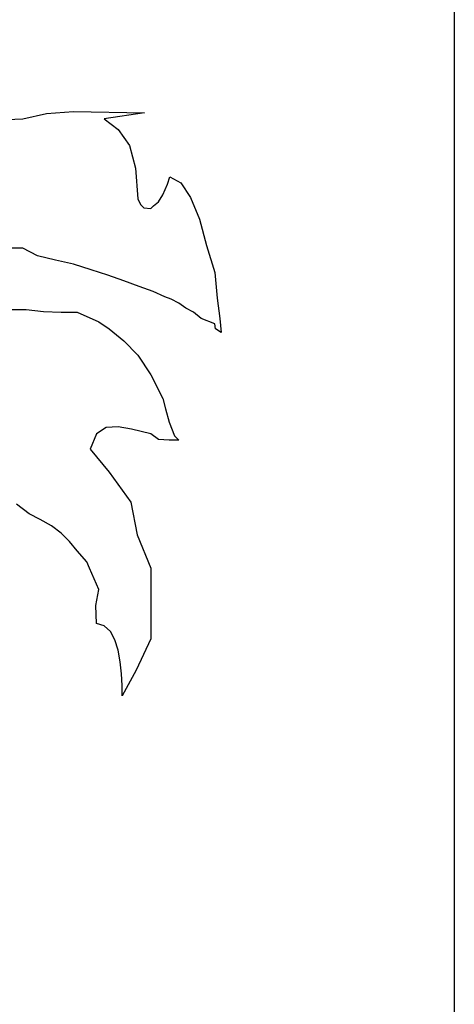
# Model space of a CAD drawing. Units: inches. Extents: x -241 to 189017, y -35102 to 48008.
# Drawn here: x 33088 to 33767, y 7510 to 9047 of the extents above; entities that cross this region are included whole.
import ezdxf

# ---------------------------------------------------------------- set-up
doc = ezdxf.new("R2010")
doc.units = ezdxf.units.IN
doc.header["$MEASUREMENT"] = 0
doc.layers.add('05 vegetación', color=8, linetype='Continuous')
doc.layers.add('09 margen 02', color=152, linetype='Continuous')

# ---------------------------------------------------------------- blocks, each defined once
blk = doc.blocks.new('004 arbusto 002f')
at = {"layer": '05 vegetación'}
for p, q in [((34.8654, 8.883), (34.9023, 8.891)), ((34.8654, 8.883), (34.9023, 8.891)), ((34.8654, 8.883), (34.9023, 8.891)), ((34.8654, 8.883), (34.9023, 8.891)), ((34.9023, 8.891), (34.9444, 8.894)), ((34.9023, 8.891), (34.9444, 8.894)), ((34.9023, 8.891), (34.9444, 8.894)), ((34.9023, 8.891), (34.9444, 8.894)), ((34.9444, 8.894), (35.0554, 8.892)), ((34.9444, 8.894), (35.0554, 8.892)), ((34.9444, 8.894), (35.0554, 8.892)), ((34.9444, 8.894), (35.0554, 8.892)), ((35.0554, 8.892), (34.9924, 8.883)), ((35.0554, 8.892), (34.9924, 8.883)), ((35.0554, 8.892), (34.9924, 8.883)), ((35.0554, 8.892), (34.9924, 8.883)), ((34.8274, 8.881), (34.8654, 8.883)), ((34.8274, 8.881), (34.8654, 8.883)), ((34.8274, 8.881), (34.8654, 8.883)), ((34.8274, 8.881), (34.8654, 8.883)), ((34.9924, 8.883), (35.0144, 8.866)), ((34.9924, 8.883), (35.0144, 8.866)), ((34.9924, 8.883), (35.0144, 8.866)), ((34.9924, 8.883), (35.0144, 8.866)), ((35.0144, 8.866), (35.0323, 8.841)), ((35.0144, 8.866), (35.0323, 8.841)), ((35.0144, 8.866), (35.0323, 8.841)), ((35.0144, 8.866), (35.0323, 8.841)), ((35.0323, 8.841), (35.0414, 8.8059)), ((35.0323, 8.841), (35.0414, 8.8059)), ((35.0323, 8.841), (35.0414, 8.8059)), ((35.0323, 8.841), (35.0414, 8.8059)), ((35.0414, 8.8059), (35.0454, 8.758)), ((35.0414, 8.8059), (35.0454, 8.758)), ((35.0414, 8.8059), (35.0454, 8.758)), ((35.0414, 8.8059), (35.0454, 8.758)), ((35.0844, 8.764), (35.0914, 8.781)), ((35.0844, 8.764), (35.0914, 8.781)), ((35.0844, 8.764), (35.0914, 8.781)), ((35.0844, 8.764), (35.0914, 8.781)), ((35.0914, 8.781), (35.0954, 8.792)), ((35.0914, 8.781), (35.0954, 8.792)), ((35.0914, 8.781), (35.0954, 8.792)), ((35.0914, 8.781), (35.0954, 8.792)), ((35.0954, 8.792), (35.1124, 8.783)), ((35.0954, 8.792), (35.1124, 8.783)), ((35.0954, 8.792), (35.1124, 8.783)), ((35.0954, 8.792), (35.1124, 8.783)), ((35.1124, 8.783), (35.1274, 8.76)), ((35.1124, 8.783), (35.1274, 8.76)), ((35.1124, 8.783), (35.1274, 8.76)), ((35.1124, 8.783), (35.1274, 8.76)), ((35.0454, 8.758), (35.0494, 8.7489)), ((35.0454, 8.758), (35.0494, 8.7489)), ((35.0454, 8.758), (35.0494, 8.7489)), ((35.0454, 8.758), (35.0494, 8.7489)), ((35.0494, 8.7489), (35.0544, 8.744)), ((35.0494, 8.7489), (35.0544, 8.744)), ((35.0494, 8.7489), (35.0544, 8.744)), ((35.0494, 8.7489), (35.0544, 8.744)), ((35.0694, 8.747), (35.0774, 8.753)), ((35.0694, 8.747), (35.0774, 8.753)), ((35.0694, 8.747), (35.0774, 8.753)), ((35.0694, 8.747), (35.0774, 8.753)), ((35.0774, 8.753), (35.0844, 8.764)), ((35.0774, 8.753), (35.0844, 8.764)), ((35.0774, 8.753), (35.0844, 8.764)), ((35.0774, 8.753), (35.0844, 8.764)), ((35.1274, 8.76), (35.1414, 8.726)), ((35.1274, 8.76), (35.1414, 8.726)), ((35.1274, 8.76), (35.1414, 8.726)), ((35.1274, 8.76), (35.1414, 8.726)), ((35.0544, 8.744), (35.0654, 8.743)), ((35.0544, 8.744), (35.0654, 8.743)), ((35.0544, 8.744), (35.0654, 8.743)), ((35.0544, 8.744), (35.0654, 8.743)), ((35.0654, 8.743), (35.0694, 8.747)), ((35.0654, 8.743), (35.0694, 8.747)), ((35.0654, 8.743), (35.0694, 8.747)), ((35.0654, 8.743), (35.0694, 8.747)), ((35.1414, 8.726), (35.1524, 8.685)), ((35.1414, 8.726), (35.1524, 8.685)), ((35.1414, 8.726), (35.1524, 8.685)), ((35.1414, 8.726), (35.1524, 8.685)), ((34.8654, 8.681), (34.8333, 8.681)), ((34.8654, 8.681), (34.8333, 8.681)), ((34.8654, 8.681), (34.8333, 8.681)), ((34.8654, 8.681), (34.8333, 8.681)), ((34.8884, 8.669), (34.8654, 8.681)), ((34.8884, 8.669), (34.8654, 8.681)), ((34.8884, 8.669), (34.8654, 8.681)), ((34.8884, 8.669), (34.8654, 8.681)), ((35.1524, 8.685), (35.1654, 8.643)), ((35.1524, 8.685), (35.1654, 8.643)), ((35.1524, 8.685), (35.1654, 8.643)), ((35.1524, 8.685), (35.1654, 8.643)), ((34.9164, 8.662), (34.8884, 8.669)), ((34.9164, 8.662), (34.8884, 8.669)), ((34.9164, 8.662), (34.8884, 8.669)), ((34.9164, 8.662), (34.8884, 8.669)), ((34.9444, 8.6559), (34.9164, 8.662)), ((34.9444, 8.6559), (34.9164, 8.662)), ((34.9444, 8.6559), (34.9164, 8.662)), ((34.9444, 8.6559), (34.9164, 8.662)), ((34.9724, 8.647), (34.9444, 8.6559)), ((34.9724, 8.647), (34.9444, 8.6559)), ((34.9724, 8.647), (34.9444, 8.6559)), ((34.9724, 8.647), (34.9444, 8.6559)), ((34.9984, 8.6389), (34.9724, 8.647)), ((34.9984, 8.6389), (34.9724, 8.647)), ((34.9984, 8.6389), (34.9724, 8.647)), ((34.9984, 8.6389), (34.9724, 8.647)), ((35.1654, 8.643), (35.1693, 8.603)), ((35.1654, 8.643), (35.1693, 8.603)), ((35.1654, 8.643), (35.1693, 8.603)), ((35.1654, 8.643), (35.1693, 8.603)), ((35.0234, 8.6299), (34.9984, 8.6389)), ((35.0234, 8.6299), (34.9984, 8.6389)), ((35.0234, 8.6299), (34.9984, 8.6389)), ((35.0234, 8.6299), (34.9984, 8.6389)), ((35.0474, 8.621), (35.0234, 8.6299)), ((35.0474, 8.621), (35.0234, 8.6299)), ((35.0474, 8.621), (35.0234, 8.6299)), ((35.0474, 8.621), (35.0234, 8.6299)), ((35.0693, 8.6129), (35.0474, 8.621)), ((35.0693, 8.6129), (35.0474, 8.621)), ((35.0693, 8.6129), (35.0474, 8.621)), ((35.0693, 8.6129), (35.0474, 8.621)), ((35.0873, 8.6049), (35.0693, 8.6129)), ((35.0873, 8.6049), (35.0693, 8.6129)), ((35.0873, 8.6049), (35.0693, 8.6129)), ((35.0873, 8.6049), (35.0693, 8.6129)), ((35.0973, 8.601), (35.0873, 8.6049)), ((35.0973, 8.601), (35.0873, 8.6049)), ((35.0973, 8.601), (35.0873, 8.6049)), ((35.0973, 8.601), (35.0873, 8.6049)), ((35.1093, 8.5949), (35.0973, 8.601)), ((35.1093, 8.5949), (35.0973, 8.601)), ((35.1093, 8.5949), (35.0973, 8.601)), ((35.1093, 8.5949), (35.0973, 8.601)), ((35.1693, 8.603), (35.1734, 8.571)), ((35.1693, 8.603), (35.1734, 8.571)), ((35.1693, 8.603), (35.1734, 8.571)), ((35.1693, 8.603), (35.1734, 8.571)), ((34.8434, 8.585), (34.8704, 8.5849)), ((34.8434, 8.585), (34.8704, 8.5849)), ((34.8434, 8.585), (34.8704, 8.5849)), ((34.8434, 8.585), (34.8704, 8.5849)), ((34.8704, 8.5849), (34.8974, 8.582)), ((34.8704, 8.5849), (34.8974, 8.582)), ((34.8704, 8.5849), (34.8974, 8.582)), ((34.8704, 8.5849), (34.8974, 8.582)), ((34.8974, 8.582), (34.9254, 8.581)), ((34.8974, 8.582), (34.9254, 8.581)), ((34.8974, 8.582), (34.9254, 8.581)), ((34.8974, 8.582), (34.9254, 8.581)), ((34.9254, 8.581), (34.9504, 8.581)), ((34.9254, 8.581), (34.9504, 8.581)), ((34.9254, 8.581), (34.9504, 8.581)), ((34.9254, 8.581), (34.9504, 8.581)), ((34.9504, 8.581), (34.9844, 8.566)), ((34.9504, 8.581), (34.9844, 8.566)), ((34.9504, 8.581), (34.9844, 8.566)), ((34.9504, 8.581), (34.9844, 8.566)), ((35.1204, 8.587), (35.1093, 8.5949)), ((35.1204, 8.587), (35.1093, 8.5949)), ((35.1204, 8.587), (35.1093, 8.5949)), ((35.1204, 8.587), (35.1093, 8.5949)), ((35.1324, 8.581), (35.1204, 8.587)), ((35.1324, 8.581), (35.1204, 8.587)), ((35.1324, 8.581), (35.1204, 8.587)), ((35.1324, 8.581), (35.1204, 8.587)), ((35.1444, 8.571), (35.1324, 8.581)), ((35.1444, 8.571), (35.1324, 8.581)), ((35.1444, 8.571), (35.1324, 8.581)), ((35.1444, 8.571), (35.1324, 8.581)), ((34.9844, 8.566), (35.0004, 8.5549)), ((34.9844, 8.566), (35.0004, 8.5549)), ((34.9844, 8.566), (35.0004, 8.5549)), ((34.9844, 8.566), (35.0004, 8.5549)), ((35.1654, 8.5629), (35.1444, 8.571)), ((35.1654, 8.5629), (35.1444, 8.571)), ((35.1654, 8.5629), (35.1444, 8.571)), ((35.1654, 8.5629), (35.1444, 8.571)), ((35.1734, 8.571), (35.1754, 8.5489)), ((35.1734, 8.571), (35.1754, 8.5489)), ((35.1734, 8.571), (35.1754, 8.5489)), ((35.1734, 8.571), (35.1754, 8.5489)), ((35.0004, 8.5549), (35.0234, 8.536)), ((35.0004, 8.5549), (35.0234, 8.536)), ((35.0004, 8.5549), (35.0234, 8.536)), ((35.0004, 8.5549), (35.0234, 8.536)), ((35.1664, 8.555), (35.1654, 8.5629)), ((35.1664, 8.555), (35.1654, 8.5629)), ((35.1664, 8.555), (35.1654, 8.5629)), ((35.1664, 8.555), (35.1654, 8.5629)), ((35.1754, 8.5489), (35.1664, 8.555)), ((35.1754, 8.5489), (35.1664, 8.555)), ((35.1754, 8.5489), (35.1664, 8.555)), ((35.1754, 8.5489), (35.1664, 8.555)), ((35.0234, 8.536), (35.0454, 8.5139)), ((35.0234, 8.536), (35.0454, 8.5139)), ((35.0234, 8.536), (35.0454, 8.5139)), ((35.0234, 8.536), (35.0454, 8.5139)), ((35.0454, 8.5139), (35.0654, 8.483)), ((35.0454, 8.5139), (35.0654, 8.483)), ((35.0454, 8.5139), (35.0654, 8.483)), ((35.0454, 8.5139), (35.0654, 8.483)), ((35.0654, 8.483), (35.0843, 8.4459)), ((35.0654, 8.483), (35.0843, 8.4459)), ((35.0654, 8.483), (35.0843, 8.4459)), ((35.0654, 8.483), (35.0843, 8.4459)), ((35.0843, 8.4459), (35.0884, 8.4299)), ((35.0843, 8.4459), (35.0884, 8.4299)), ((35.0843, 8.4459), (35.0884, 8.4299)), ((35.0843, 8.4459), (35.0884, 8.4299)), ((35.0884, 8.4299), (35.0944, 8.409)), ((35.0884, 8.4299), (35.0944, 8.409)), ((35.0884, 8.4299), (35.0944, 8.409)), ((35.0884, 8.4299), (35.0944, 8.409)), ((34.9954, 8.401), (34.9804, 8.391)), ((34.9954, 8.401), (34.9804, 8.391)), ((34.9954, 8.401), (34.9804, 8.391)), ((34.9954, 8.401), (34.9804, 8.391)), ((35.0144, 8.402), (34.9954, 8.401)), ((35.0144, 8.402), (34.9954, 8.401)), ((35.0144, 8.402), (34.9954, 8.401)), ((35.0144, 8.402), (34.9954, 8.401)), ((35.0354, 8.398), (35.0144, 8.402)), ((35.0354, 8.398), (35.0144, 8.402)), ((35.0354, 8.398), (35.0144, 8.402)), ((35.0354, 8.398), (35.0144, 8.402)), ((35.0654, 8.391), (35.0354, 8.398)), ((35.0654, 8.391), (35.0354, 8.398)), ((35.0654, 8.391), (35.0354, 8.398)), ((35.0654, 8.391), (35.0354, 8.398)), ((35.0944, 8.409), (35.1023, 8.388)), ((35.0944, 8.409), (35.1023, 8.388)), ((35.0944, 8.409), (35.1023, 8.388)), ((35.0944, 8.409), (35.1023, 8.388)), ((34.9804, 8.391), (34.9704, 8.367)), ((34.9804, 8.391), (34.9704, 8.367)), ((34.9804, 8.391), (34.9704, 8.367)), ((34.9804, 8.391), (34.9704, 8.367)), ((35.0773, 8.382), (35.0654, 8.391)), ((35.0773, 8.382), (35.0654, 8.391)), ((35.0773, 8.382), (35.0654, 8.391)), ((35.0773, 8.382), (35.0654, 8.391)), ((35.0944, 8.381), (35.0773, 8.382)), ((35.0944, 8.381), (35.0773, 8.382)), ((35.0944, 8.381), (35.0773, 8.382)), ((35.0944, 8.381), (35.0773, 8.382)), ((35.1093, 8.381), (35.0944, 8.381)), ((35.1093, 8.381), (35.0944, 8.381)), ((35.1093, 8.381), (35.0944, 8.381)), ((35.1093, 8.381), (35.0944, 8.381)), ((35.1023, 8.388), (35.1093, 8.381)), ((35.1023, 8.388), (35.1093, 8.381)), ((35.1023, 8.388), (35.1093, 8.381)), ((35.1023, 8.388), (35.1093, 8.381)), ((34.9704, 8.367), (35.0004, 8.331)), ((34.9704, 8.367), (35.0004, 8.331)), ((34.9704, 8.367), (35.0004, 8.331)), ((34.9704, 8.367), (35.0004, 8.331)), ((35.0004, 8.331), (35.0344, 8.284)), ((35.0004, 8.331), (35.0344, 8.284)), ((35.0004, 8.331), (35.0344, 8.284)), ((35.0004, 8.331), (35.0344, 8.284)), ((34.8754, 8.2659), (34.8554, 8.281)), ((34.8754, 8.2659), (34.8554, 8.281)), ((34.8754, 8.2659), (34.8554, 8.281)), ((34.8754, 8.2659), (34.8554, 8.281)), ((35.0344, 8.284), (35.0443, 8.233)), ((35.0344, 8.284), (35.0443, 8.233)), ((35.0344, 8.284), (35.0443, 8.233)), ((35.0344, 8.284), (35.0443, 8.233)), ((34.8924, 8.257), (34.8754, 8.2659)), ((34.8924, 8.257), (34.8754, 8.2659)), ((34.8924, 8.257), (34.8754, 8.2659)), ((34.8924, 8.257), (34.8754, 8.2659)), ((34.9103, 8.247), (34.8924, 8.257)), ((34.9103, 8.247), (34.8924, 8.257)), ((34.9103, 8.247), (34.8924, 8.257)), ((34.9103, 8.247), (34.8924, 8.257)), ((34.9254, 8.236), (34.9103, 8.247)), ((34.9254, 8.236), (34.9103, 8.247)), ((34.9254, 8.236), (34.9103, 8.247)), ((34.9254, 8.236), (34.9103, 8.247)), ((34.9384, 8.223), (34.9254, 8.236)), ((34.9384, 8.223), (34.9254, 8.236)), ((34.9384, 8.223), (34.9254, 8.236)), ((34.9384, 8.223), (34.9254, 8.236)), ((35.0443, 8.233), (35.0654, 8.181)), ((35.0443, 8.233), (35.0654, 8.181)), ((35.0443, 8.233), (35.0654, 8.181)), ((35.0443, 8.233), (35.0654, 8.181)), ((34.9504, 8.208), (34.9384, 8.223)), ((34.9504, 8.208), (34.9384, 8.223)), ((34.9504, 8.208), (34.9384, 8.223)), ((34.9504, 8.208), (34.9384, 8.223)), ((34.9654, 8.191), (34.9504, 8.208)), ((34.9654, 8.191), (34.9504, 8.208)), ((34.9654, 8.191), (34.9504, 8.208)), ((34.9654, 8.191), (34.9504, 8.208)), ((34.9694, 8.181), (34.9654, 8.191)), ((34.9694, 8.181), (34.9654, 8.191)), ((34.9694, 8.181), (34.9654, 8.191)), ((34.9694, 8.181), (34.9654, 8.191)), ((34.9844, 8.148), (34.9694, 8.181)), ((34.9844, 8.148), (34.9694, 8.181)), ((34.9844, 8.148), (34.9694, 8.181)), ((34.9844, 8.148), (34.9694, 8.181)), ((35.0654, 8.181), (35.0654, 8.123)), ((35.0654, 8.181), (35.0654, 8.123)), ((35.0654, 8.181), (35.0654, 8.123)), ((35.0654, 8.181), (35.0654, 8.123)), ((34.9794, 8.123), (34.9844, 8.148)), ((34.9794, 8.123), (34.9844, 8.148)), ((34.9794, 8.123), (34.9844, 8.148)), ((34.9794, 8.123), (34.9844, 8.148)), ((34.9804, 8.0949), (34.9794, 8.123)), ((34.9804, 8.0949), (34.9794, 8.123)), ((34.9804, 8.0949), (34.9794, 8.123)), ((34.9804, 8.0949), (34.9794, 8.123)), ((35.0654, 8.123), (35.0654, 8.071)), ((35.0654, 8.123), (35.0654, 8.071)), ((35.0654, 8.123), (35.0654, 8.071)), ((35.0654, 8.123), (35.0654, 8.071)), ((34.9924, 8.091), (34.9804, 8.0949)), ((34.9924, 8.091), (34.9804, 8.0949)), ((34.9924, 8.091), (34.9804, 8.0949)), ((34.9924, 8.091), (34.9804, 8.0949)), ((35.0024, 8.082), (34.9924, 8.091)), ((35.0024, 8.082), (34.9924, 8.091)), ((35.0024, 8.082), (34.9924, 8.091)), ((35.0024, 8.082), (34.9924, 8.091)), ((35.0094, 8.069), (35.0024, 8.082)), ((35.0094, 8.069), (35.0024, 8.082)), ((35.0094, 8.069), (35.0024, 8.082)), ((35.0094, 8.069), (35.0024, 8.082)), ((35.0144, 8.053), (35.0094, 8.069)), ((35.0144, 8.053), (35.0094, 8.069)), ((35.0144, 8.053), (35.0094, 8.069)), ((35.0144, 8.053), (35.0094, 8.069)), ((35.0654, 8.071), (35.0424, 8.022)), ((35.0654, 8.071), (35.0424, 8.022)), ((35.0654, 8.071), (35.0424, 8.022)), ((35.0654, 8.071), (35.0424, 8.022)), ((35.0174, 8.035), (35.0144, 8.053)), ((35.0174, 8.035), (35.0144, 8.053)), ((35.0174, 8.035), (35.0144, 8.053)), ((35.0174, 8.035), (35.0144, 8.053)), ((35.0194, 8.016), (35.0174, 8.035)), ((35.0194, 8.016), (35.0174, 8.035)), ((35.0194, 8.016), (35.0174, 8.035)), ((35.0194, 8.016), (35.0174, 8.035)), ((35.0204, 7.998), (35.0194, 8.016)), ((35.0204, 7.998), (35.0194, 8.016)), ((35.0204, 7.998), (35.0194, 8.016)), ((35.0204, 7.998), (35.0194, 8.016)), ((35.0424, 8.022), (35.0204, 7.982)), ((35.0424, 8.022), (35.0204, 7.982)), ((35.0424, 8.022), (35.0204, 7.982)), ((35.0424, 8.022), (35.0204, 7.982)), ((35.0204, 7.982), (35.0204, 7.998)), ((35.0204, 7.982), (35.0204, 7.998)), ((35.0204, 7.982), (35.0204, 7.998)), ((35.0204, 7.982), (35.0204, 7.998))]:
    blk.add_line(p, q, dxfattribs=at)

msp = doc.modelspace()

# ---------------------------------------------------------------- linework, layer by layer
at = {"layer": '09 margen 02'}
for points in [[(33767.3, 5009.5), (27517.3, 5009.5), (27517.3, 9509.5), (33767.3, 9509.5)], [(30642.3, 9509.5), (33767.3, 9509.5), (33767.3, 7259.5), (30642.3, 7259.5)], [(36892.3, 9509.5), (33767.3, 9509.5), (33767.3, 7259.5), (36892.3, 7259.5)], [(33767.3, 5009.5), (40017.3, 5009.5), (40017.3, 9509.5), (33767.3, 9509.5)]]:
    msp.add_lwpolyline(points, close=True, dxfattribs=at)

# ---------------------------------------------------------------- block references
at = {"layer": '05 vegetación', "xscale": 1000, "yscale": 1000, "zscale": 1000}
msp.add_blockref('004 arbusto 002f', (-1772.7, 9.5), dxfattribs=at)

doc.saveas('drawing.dxf')
